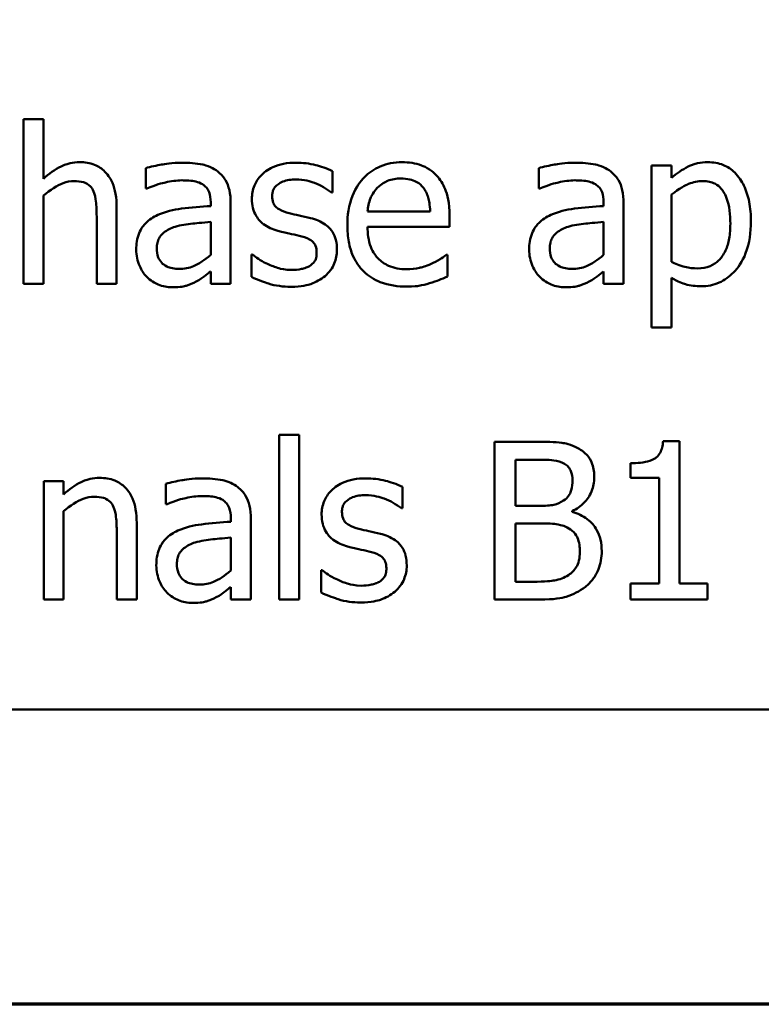
# Model space of a CAD drawing. Units: inches. Extents: x 0.05 to 2.15, y 0.02 to 1.68.
# Drawn here: x 0.89 to 0.94, y 0.05 to 0.11 of the extents above; entities that cross this region are included whole.
import ezdxf

# ---------------------------------------------------------------- set-up
doc = ezdxf.new("R2010")
doc.units = ezdxf.units.IN
doc.header["$LTSCALE"] = 0.1
doc.header["$MEASUREMENT"] = 0
doc.layers.get('0').update_dxf_attribs({"lineweight": 25})
doc.layers.add('Border (ANSI)', color=7, linetype='Continuous', lineweight=70)
doc.layers.add('Visible (ANSI)', color=7, linetype='Continuous', lineweight=50)

# ---------------------------------------------------------------- blocks, each defined once
blk = doc.blocks.new('Borders Default Border')
at = {"layer": 'Border (ANSI)', "flags": 128}
blk.add_lwpolyline([(0.75, 0.5), (0.75, 16.5), (21.25, 16.5), (21.25, 0.5), (0.75, 0.5)], dxfattribs=at)

msp = doc.modelspace()

# ---------------------------------------------------------------- linework, layer by layer
at = {"layer": 'Visible (ANSI)'}
for p, q in [((0.889901, 0.106085), (0.888637, 0.106085)), ((0.888637, 0.106085), (0.888637, 0.09564)), ((0.889901, 0.102309), (0.889901, 0.106085)), ((0.896376, 0.102982), (0.896376, 0.101693)), ((0.921262, 0.102982), (0.921262, 0.101693)), ((0.929674, 0.103144), (0.92841, 0.103144)), ((0.92841, 0.103144), (0.92841, 0.092876)), ((0.929674, 0.102358), (0.929674, 0.103144)), ((0.908207, 0.101426), (0.908207, 0.102779)), ((0.896376, 0.101693), (0.896449, 0.101693)), ((0.921262, 0.101693), (0.921335, 0.101693)), ((0.889901, 0.09564), (0.889901, 0.101247)), ((0.908142, 0.101426), (0.908207, 0.101426)), ((0.929674, 0.097042), (0.929674, 0.101304)), ((0.894528, 0.09564), (0.894528, 0.10051)), ((0.900484, 0.100818), (0.900484, 0.100575)), ((0.901748, 0.09564), (0.901748, 0.100769)), ((0.925371, 0.100818), (0.925371, 0.100575)), ((0.926635, 0.09564), (0.926635, 0.100769)), ((0.893264, 0.099918), (0.893264, 0.09564)), ((0.914382, 0.100226), (0.910419, 0.100226)), ((0.915614, 0.099262), (0.915614, 0.099951)), ((0.900484, 0.09957), (0.900484, 0.097487)), ((0.910419, 0.099262), (0.915614, 0.099262)), ((0.925371, 0.09957), (0.925371, 0.097487)), ((0.903126, 0.097512), (0.903061, 0.097512)), ((0.903061, 0.097512), (0.903061, 0.096093)), ((0.915476, 0.097479), (0.915403, 0.097479)), ((0.915476, 0.096102), (0.915476, 0.097479)), ((0.900484, 0.096434), (0.900484, 0.09564)), ((0.925371, 0.096434), (0.925371, 0.09564)), ((0.888637, 0.09564), (0.889901, 0.09564)), ((0.893264, 0.09564), (0.894528, 0.09564)), ((0.900484, 0.09564), (0.901748, 0.09564)), ((0.925371, 0.09564), (0.926635, 0.09564)), ((0.929674, 0.092876), (0.929674, 0.09602)), ((0.92841, 0.092876), (0.929674, 0.092876)), ((0.90482, 0.086085), (0.90482, 0.07564)), ((0.906084, 0.086085), (0.90482, 0.086085)), ((0.906084, 0.07564), (0.906084, 0.086085)), ((0.918466, 0.08564), (0.918466, 0.07564)), ((0.921116, 0.08564), (0.918466, 0.08564)), ((0.930176, 0.085672), (0.929139, 0.085672)), ((0.930176, 0.076661), (0.930176, 0.085672)), ((0.919795, 0.08158), (0.919795, 0.084505)), ((0.919795, 0.084505), (0.921068, 0.084505)), ((0.927073, 0.084278), (0.927073, 0.083362)), ((0.891173, 0.083144), (0.889909, 0.083144)), ((0.889909, 0.083144), (0.889909, 0.07564)), ((0.891173, 0.082309), (0.891173, 0.083144)), ((0.897648, 0.082982), (0.897648, 0.081693)), ((0.927073, 0.083362), (0.928888, 0.083362)), ((0.928888, 0.083362), (0.928888, 0.076661)), ((0.912624, 0.081426), (0.912624, 0.082779)), ((0.891173, 0.07564), (0.891173, 0.081247)), ((0.897648, 0.081693), (0.897721, 0.081693)), ((0.912559, 0.081426), (0.912624, 0.081426)), ((0.921303, 0.08158), (0.919795, 0.08158)), ((0.923377, 0.081199), (0.923377, 0.081247)), ((0.8958, 0.07564), (0.8958, 0.08051)), ((0.901757, 0.080818), (0.901757, 0.080575)), ((0.903021, 0.07564), (0.903021, 0.080769)), ((0.894536, 0.079918), (0.894536, 0.07564)), ((0.919795, 0.076774), (0.919795, 0.080469)), ((0.919795, 0.080469), (0.921303, 0.080469)), ((0.901757, 0.07957), (0.901757, 0.077487)), ((0.907543, 0.077512), (0.907478, 0.077512)), ((0.907478, 0.077512), (0.907478, 0.076093)), ((0.920873, 0.076774), (0.919795, 0.076774)), ((0.901757, 0.076434), (0.901757, 0.07564)), ((0.928888, 0.076661), (0.927073, 0.076661)), ((0.927073, 0.076661), (0.927073, 0.07564)), ((0.931951, 0.076661), (0.930176, 0.076661)), ((0.931951, 0.07564), (0.931951, 0.076661)), ((0.889909, 0.07564), (0.891173, 0.07564)), ((0.894536, 0.07564), (0.8958, 0.07564)), ((0.901757, 0.07564), (0.903021, 0.07564)), ((0.90482, 0.07564), (0.906084, 0.07564)), ((0.918466, 0.07564), (0.921335, 0.07564)), ((0.927073, 0.07564), (0.931951, 0.07564)), ((0.790178, 0.068682), (1.135178, 0.068682))]:
    msp.add_line(p, q, dxfattribs=at)
for points, knots in [([(0.892178, 0.103354), (0.891976, 0.103354), (0.891776, 0.103333), (0.891305, 0.103224), (0.891107, 0.103132), (0.890611, 0.102889), (0.890235, 0.10261), (0.889901, 0.102309)], [-0.004761442, -0.004761442, -0.004761442, -0.004761442, -0.004203776, -0.004203776, -0.003427414, -0.003427414, 0, 0, 0, 0]), ([(0.894528, 0.10051), (0.894528, 0.100791), (0.894509, 0.101076), (0.894418, 0.101592), (0.894353, 0.101829), (0.894172, 0.102248), (0.894032, 0.102507), (0.8936, 0.102938), (0.893381, 0.103083), (0.89283, 0.103306), (0.892504, 0.103354), (0.892178, 0.103354)], [-0.01355944, -0.01355944, -0.01355944, -0.01355944, -0.01011823, -0.01011823, -0.00713754, -0.00713754, -0.00453018, -0.00453018, -0.0024877, -0.0024877, 0, 0, 0, 0]), ([(0.898669, 0.103322), (0.898038, 0.103322), (0.897554, 0.103233), (0.897082, 0.103146), (0.896671, 0.103064), (0.896376, 0.102982)], [-0.00374189, -0.00374189, -0.00374189, -0.00374189, -0.002335583, -0.002335583, 0, 0, 0, 0]), ([(0.90093, 0.102763), (0.90079, 0.102868), (0.90064, 0.102957), (0.900262, 0.103131), (0.900074, 0.103178), (0.899564, 0.103295), (0.899091, 0.103322), (0.898669, 0.103322)], [-0.004506293, -0.004506293, -0.004506293, -0.004506293, -0.003965455, -0.003965455, -0.003218699, -0.003218699, 0, 0, 0, 0]), ([(0.905889, 0.103322), (0.905624, 0.103322), (0.905358, 0.103301), (0.904863, 0.103205), (0.904634, 0.103135), (0.904072, 0.102877), (0.903834, 0.102679), (0.903496, 0.102332), (0.903352, 0.10212), (0.903141, 0.101609), (0.903094, 0.101322), (0.903094, 0.101029)], [-0.00820501, -0.00820501, -0.00820501, -0.00820501, -0.007008026, -0.007008026, -0.005929829, -0.005929829, -0.00421372, -0.00421372, -0.002233506, -0.002233506, 0, 0, 0, 0]), ([(0.908207, 0.102779), (0.907838, 0.102981), (0.907426, 0.1031), (0.906733, 0.103268), (0.906314, 0.103322), (0.905889, 0.103322)], [-0.005435441, -0.005435441, -0.005435441, -0.005435441, -0.00323563, -0.00323563, 0, 0, 0, 0]), ([(0.912607, 0.103354), (0.912363, 0.103354), (0.91212, 0.103334), (0.911655, 0.103245), (0.911436, 0.10318), (0.910842, 0.102928), (0.910507, 0.102693), (0.909979, 0.102152), (0.909683, 0.101782), (0.909226, 0.100628), (0.909139, 0.099986), (0.909139, 0.099351)], [-0.02152837, -0.02152837, -0.02152837, -0.02152837, -0.01821592, -0.01821592, -0.01509997, -0.01509997, -0.00945103, -0.00945103, -0.00483786, -0.00483786, 0, 0, 0, 0]), ([(0.914779, 0.10252), (0.914649, 0.10266), (0.914505, 0.102785), (0.914144, 0.103029), (0.913961, 0.103107), (0.913451, 0.103299), (0.913027, 0.103354), (0.912607, 0.103354)], [-0.004908988, -0.004908988, -0.004908988, -0.004908988, -0.004155565, -0.004155565, -0.003194471, -0.003194471, 0, 0, 0, 0]), ([(0.923556, 0.103322), (0.922925, 0.103322), (0.92244, 0.103233), (0.921969, 0.103146), (0.921557, 0.103064), (0.921262, 0.102982)], [-0.00374189, -0.00374189, -0.00374189, -0.00374189, -0.002335583, -0.002335583, 0, 0, 0, 0]), ([(0.925817, 0.102763), (0.925676, 0.102868), (0.925527, 0.102957), (0.925148, 0.103131), (0.92496, 0.103178), (0.924451, 0.103295), (0.923978, 0.103322), (0.923556, 0.103322)], [-0.004506293, -0.004506293, -0.004506293, -0.004506293, -0.003965455, -0.003965455, -0.003218699, -0.003218699, 0, 0, 0, 0]), ([(0.931967, 0.103354), (0.931749, 0.103354), (0.931532, 0.103332), (0.931021, 0.103216), (0.93081, 0.103115), (0.930337, 0.102882), (0.929988, 0.102645), (0.929674, 0.102358)], [-0.004567362, -0.004567362, -0.004567362, -0.004567362, -0.004016723, -0.004016723, -0.003246502, -0.003246502, 0, 0, 0, 0]), ([(0.934698, 0.099594), (0.934698, 0.100012), (0.934666, 0.100437), (0.934514, 0.101204), (0.934405, 0.101554), (0.934123, 0.102129), (0.933939, 0.102432), (0.933462, 0.102901), (0.933224, 0.103062), (0.93264, 0.103301), (0.932306, 0.103354), (0.931967, 0.103354)], [-0.01580726, -0.01580726, -0.01580726, -0.01580726, -0.01146325, -0.01146325, -0.0076817, -0.0076817, -0.004809, -0.004809, -0.00258299, -0.00258299, 0, 0, 0, 0]), ([(0.901748, 0.100769), (0.901748, 0.10104), (0.901726, 0.101317), (0.901615, 0.101806), (0.901536, 0.102021), (0.901292, 0.102434), (0.901129, 0.102614), (0.90093, 0.102763)], [-0.005710979, -0.005710979, -0.005710979, -0.005710979, -0.003652128, -0.003652128, -0.001891771, -0.001891771, 0, 0, 0, 0]), ([(0.911035, 0.101726), (0.911304, 0.101994), (0.91155, 0.102113), (0.911953, 0.102281), (0.91225, 0.102317), (0.912535, 0.102317)], [-0.003323466, -0.003323466, -0.003323466, -0.003323466, -0.002166138, -0.002166138, 0, 0, 0, 0]), ([(0.912535, 0.102317), (0.912723, 0.102317), (0.912916, 0.102302), (0.913211, 0.102235), (0.913371, 0.102189), (0.913702, 0.101999), (0.91384, 0.10188), (0.913953, 0.101734)], [-0.00537093, -0.00537093, -0.00537093, -0.00537093, -0.002907638, -0.002907638, -0.001411923, -0.001411923, 0, 0, 0, 0]), ([(0.915614, 0.099951), (0.915614, 0.100804), (0.915469, 0.101314), (0.9152, 0.101971), (0.915019, 0.102265), (0.914779, 0.10252)], [-0.005407838, -0.005407838, -0.005407838, -0.005407838, -0.002663903, -0.002663903, 0, 0, 0, 0]), ([(0.926635, 0.100769), (0.926635, 0.10104), (0.926613, 0.101317), (0.926501, 0.101806), (0.926423, 0.102021), (0.926179, 0.102434), (0.926016, 0.102614), (0.925817, 0.102763)], [-0.005710979, -0.005710979, -0.005710979, -0.005710979, -0.003652128, -0.003652128, -0.001891771, -0.001891771, 0, 0, 0, 0]), ([(0.889901, 0.101247), (0.890314, 0.101598), (0.890756, 0.101876), (0.891371, 0.102106), (0.891605, 0.102155), (0.891846, 0.102155)], [-0.004999975, -0.004999975, -0.004999975, -0.004999975, -0.001832354, -0.001832354, 0, 0, 0, 0]), ([(0.891846, 0.102155), (0.892038, 0.102155), (0.892246, 0.102138), (0.892512, 0.102056), (0.89264, 0.102007), (0.892873, 0.101819), (0.892956, 0.101715), (0.893021, 0.101596)], [-0.005052274, -0.005052274, -0.005052274, -0.005052274, -0.002280219, -0.002280219, -0.001031359, -0.001031359, 0, 0, 0, 0]), ([(0.896449, 0.101693), (0.896994, 0.101925), (0.897418, 0.102027), (0.89796, 0.102146), (0.898324, 0.102204), (0.898661, 0.102204)], [-0.004240912, -0.004240912, -0.004240912, -0.004240912, -0.002566017, -0.002566017, 0, 0, 0, 0]), ([(0.898661, 0.102204), (0.89894, 0.102204), (0.899286, 0.102183), (0.899691, 0.102093), (0.89984, 0.102037), (0.899974, 0.101952)], [-0.003159204, -0.003159204, -0.003159204, -0.003159204, -0.001206536, -0.001206536, 0, 0, 0, 0]), ([(0.899974, 0.101952), (0.900065, 0.101894), (0.900146, 0.101824), (0.900267, 0.101675), (0.900334, 0.101579), (0.900458, 0.101263), (0.900484, 0.101042), (0.900484, 0.100818)], [-0.004391149, -0.004391149, -0.004391149, -0.004391149, -0.002876908, -0.002876908, -0.00170823, -0.00170823, 0, 0, 0, 0]), ([(0.904382, 0.101207), (0.904382, 0.101281), (0.904389, 0.101356), (0.904417, 0.101497), (0.904438, 0.101562), (0.904515, 0.101725), (0.90458, 0.101811), (0.904802, 0.102012), (0.90497, 0.102085), (0.905313, 0.102222), (0.90559, 0.10226), (0.905865, 0.10226)], [-0.003778487, -0.003778487, -0.003778487, -0.003778487, -0.003495811, -0.003495811, -0.003233688, -0.003233688, -0.002814831, -0.002814831, -0.002097019, -0.002097019, 0, 0, 0, 0]), ([(0.905865, 0.10226), (0.906405, 0.10226), (0.906822, 0.102129), (0.907456, 0.10189), (0.907816, 0.101687), (0.908142, 0.101426)], [-0.00516103, -0.00516103, -0.00516103, -0.00516103, -0.00318703, -0.00318703, 0, 0, 0, 0]), ([(0.910419, 0.100226), (0.910444, 0.100511), (0.910499, 0.1008), (0.910671, 0.101225), (0.910791, 0.101467), (0.911035, 0.101726)], [-0.00717496, -0.00717496, -0.00717496, -0.00717496, -0.002706401, -0.002706401, 0, 0, 0, 0]), ([(0.913953, 0.101734), (0.914023, 0.101647), (0.914082, 0.101552), (0.914185, 0.101343), (0.914227, 0.101227), (0.914311, 0.100931), (0.914369, 0.100655), (0.914382, 0.100226)], [-0.007372024, -0.007372024, -0.007372024, -0.007372024, -0.005411863, -0.005411863, -0.003266583, -0.003266583, 0, 0, 0, 0]), ([(0.921335, 0.101693), (0.921881, 0.101925), (0.922304, 0.102027), (0.922846, 0.102146), (0.923211, 0.102204), (0.923548, 0.102204)], [-0.004240912, -0.004240912, -0.004240912, -0.004240912, -0.002566017, -0.002566017, 0, 0, 0, 0]), ([(0.923548, 0.102204), (0.923826, 0.102204), (0.924173, 0.102183), (0.924577, 0.102093), (0.924727, 0.102037), (0.92486, 0.101952)], [-0.003159204, -0.003159204, -0.003159204, -0.003159204, -0.001206536, -0.001206536, 0, 0, 0, 0]), ([(0.92486, 0.101952), (0.924952, 0.101894), (0.925032, 0.101824), (0.925154, 0.101675), (0.92522, 0.101579), (0.925345, 0.101263), (0.925371, 0.101042), (0.925371, 0.100818)], [-0.004391149, -0.004391149, -0.004391149, -0.004391149, -0.002876908, -0.002876908, -0.00170823, -0.00170823, 0, 0, 0, 0]), ([(0.929674, 0.101304), (0.930145, 0.101698), (0.930562, 0.101895), (0.931043, 0.102093), (0.931345, 0.102155), (0.931659, 0.102155)], [-0.003964062, -0.003964062, -0.003964062, -0.003964062, -0.002395306, -0.002395306, 0, 0, 0, 0]), ([(0.931659, 0.102155), (0.931796, 0.102155), (0.931934, 0.102143), (0.93219, 0.102088), (0.932308, 0.102049), (0.932575, 0.101914), (0.932709, 0.101808), (0.932885, 0.101603), (0.933032, 0.101417), (0.933334, 0.100588), (0.933394, 0.100019), (0.933394, 0.099448)], [-0.02209788, -0.02209788, -0.02209788, -0.02209788, -0.01751829, -0.01751829, -0.01335611, -0.01335611, -0.00753335, -0.00753335, -0.00434994, -0.00434994, 0, 0, 0, 0]), ([(0.893021, 0.101596), (0.893162, 0.101337), (0.893201, 0.101014), (0.89325, 0.100564), (0.893264, 0.100239), (0.893264, 0.099918)], [-0.00344813, -0.00344813, -0.00344813, -0.00344813, -0.002439459, -0.002439459, 0, 0, 0, 0]), ([(0.90546, 0.100121), (0.905228, 0.100181), (0.905, 0.10026), (0.904756, 0.100404), (0.90467, 0.10046), (0.904533, 0.100606), (0.904484, 0.100688), (0.9044, 0.100914), (0.904382, 0.101063), (0.904382, 0.101207)], [-0.004989086, -0.004989086, -0.004989086, -0.004989086, -0.00262464, -0.00262464, -0.00183205, -0.00183205, -0.001097712, -0.001097712, 0, 0, 0, 0]), ([(0.900484, 0.100575), (0.899864, 0.100539), (0.899245, 0.100487), (0.89812, 0.100344), (0.897603, 0.100223), (0.897137, 0.100008)], [-0.008646995, -0.008646995, -0.008646995, -0.008646995, -0.003910189, -0.003910189, 0, 0, 0, 0]), ([(0.903094, 0.101029), (0.903094, 0.100834), (0.903114, 0.10064), (0.903206, 0.100275), (0.903272, 0.100108), (0.903513, 0.099697), (0.903688, 0.099536), (0.904094, 0.099231), (0.904412, 0.099096), (0.904731, 0.099003)], [-0.005574829, -0.005574829, -0.005574829, -0.005574829, -0.004690895, -0.004690895, -0.003864241, -0.003864241, -0.002527423, -0.002527423, 0, 0, 0, 0]), ([(0.925371, 0.100575), (0.924751, 0.100539), (0.924131, 0.100487), (0.923007, 0.100344), (0.92249, 0.100223), (0.922024, 0.100008)], [-0.008646995, -0.008646995, -0.008646995, -0.008646995, -0.003910189, -0.003910189, 0, 0, 0, 0]), ([(0.897137, 0.100008), (0.896855, 0.099882), (0.89659, 0.099717), (0.896254, 0.099376), (0.896082, 0.099171), (0.895819, 0.098518), (0.895768, 0.098165), (0.895768, 0.097811)], [-0.01023765, -0.01023765, -0.01023765, -0.01023765, -0.00535892, -0.00535892, -0.0026939, -0.0026939, 0, 0, 0, 0]), ([(0.906813, 0.099813), (0.906571, 0.09987), (0.906328, 0.099924), (0.905878, 0.100018), (0.905663, 0.100067), (0.90546, 0.100121)], [-0.003503239, -0.003503239, -0.003503239, -0.003503239, -0.001603693, -0.001603693, 0, 0, 0, 0]), ([(0.908483, 0.097803), (0.908483, 0.098012), (0.908463, 0.098224), (0.908368, 0.098605), (0.9083, 0.098776), (0.908136, 0.099036), (0.908, 0.099224), (0.907465, 0.099603), (0.90714, 0.09973), (0.906813, 0.099813)], [-0.01275513, -0.01275513, -0.01275513, -0.01275513, -0.00862988, -0.00862988, -0.00499032, -0.00499032, -0.00257152, -0.00257152, 0, 0, 0, 0]), ([(0.922024, 0.100008), (0.921741, 0.099882), (0.921476, 0.099717), (0.92114, 0.099376), (0.920968, 0.099171), (0.920705, 0.098518), (0.920654, 0.098165), (0.920654, 0.097811)], [-0.01023765, -0.01023765, -0.01023765, -0.01023765, -0.00535892, -0.00535892, -0.0026939, -0.0026939, 0, 0, 0, 0]), ([(0.897073, 0.097901), (0.897073, 0.098018), (0.897083, 0.098135), (0.897132, 0.098353), (0.897167, 0.098452), (0.897265, 0.098633), (0.897345, 0.098751), (0.897725, 0.099062), (0.89797, 0.099182), (0.898231, 0.099262)], [-0.007415842, -0.007415842, -0.007415842, -0.007415842, -0.005484571, -0.005484571, -0.003745335, -0.003745335, -0.002082176, -0.002082176, 0, 0, 0, 0]), ([(0.898231, 0.099262), (0.898575, 0.099366), (0.898991, 0.099425), (0.899427, 0.099469), (0.899992, 0.099526), (0.900484, 0.09957)], [-0.02012104, -0.02012104, -0.02012104, -0.02012104, -0.00376934, -0.00376934, 0, 0, 0, 0]), ([(0.909139, 0.099351), (0.909139, 0.099003), (0.909165, 0.098651), (0.909285, 0.098002), (0.909371, 0.097703), (0.909662, 0.097043), (0.909888, 0.09671), (0.910484, 0.096131), (0.910835, 0.095911), (0.911761, 0.095546), (0.912342, 0.095469), (0.912915, 0.095469)], [-0.01571305, -0.01571305, -0.01571305, -0.01571305, -0.01306037, -0.01306037, -0.01069793, -0.01069793, -0.00757701, -0.00757701, -0.00436853, -0.00436853, 0, 0, 0, 0]), ([(0.912899, 0.096572), (0.912694, 0.096572), (0.912488, 0.096588), (0.912102, 0.096661), (0.911924, 0.096713), (0.911496, 0.096902), (0.911271, 0.097059), (0.910947, 0.0974), (0.910763, 0.09763), (0.910472, 0.098395), (0.910419, 0.098835), (0.910419, 0.099262)], [-0.01673314, -0.01673314, -0.01673314, -0.01673314, -0.01352475, -0.01352475, -0.01060725, -0.01060725, -0.00622902, -0.00622902, -0.0032534, -0.0032534, 0, 0, 0, 0]), ([(0.921959, 0.097901), (0.921959, 0.098018), (0.92197, 0.098135), (0.922018, 0.098353), (0.922053, 0.098452), (0.922151, 0.098633), (0.922232, 0.098751), (0.922612, 0.099062), (0.922857, 0.099182), (0.923118, 0.099262)], [-0.007415842, -0.007415842, -0.007415842, -0.007415842, -0.005484571, -0.005484571, -0.003745335, -0.003745335, -0.002082176, -0.002082176, 0, 0, 0, 0]), ([(0.923118, 0.099262), (0.923461, 0.099366), (0.923878, 0.099425), (0.924314, 0.099469), (0.924878, 0.099526), (0.925371, 0.09957)], [-0.02012104, -0.02012104, -0.02012104, -0.02012104, -0.00376934, -0.00376934, 0, 0, 0, 0]), ([(0.933394, 0.099448), (0.933394, 0.099136), (0.933373, 0.098816), (0.933271, 0.098249), (0.933198, 0.097991), (0.932963, 0.097478), (0.932812, 0.097282), (0.932507, 0.09698), (0.932322, 0.096856), (0.931863, 0.096669), (0.931596, 0.096628), (0.931327, 0.096628)], [-0.008289724, -0.008289724, -0.008289724, -0.008289724, -0.006682663, -0.006682663, -0.005330091, -0.005330091, -0.003776178, -0.003776178, -0.002052317, -0.002052317, 0, 0, 0, 0]), ([(0.931538, 0.095494), (0.931738, 0.095494), (0.931936, 0.095511), (0.93232, 0.095588), (0.932503, 0.095644), (0.933029, 0.095872), (0.933333, 0.096095), (0.933865, 0.096649), (0.93415, 0.097034), (0.93461, 0.098218), (0.934698, 0.098914), (0.934698, 0.099594)], [-0.01865525, -0.01865525, -0.01865525, -0.01865525, -0.01633536, -0.01633536, -0.0141092, -0.0141092, -0.00967515, -0.00967515, -0.0051862, -0.0051862, 0, 0, 0, 0]), ([(0.904731, 0.099003), (0.905061, 0.098914), (0.905358, 0.098852), (0.905648, 0.098792), (0.905887, 0.098741), (0.906084, 0.098695)], [-0.002275774, -0.002275774, -0.002275774, -0.002275774, -0.001540068, -0.001540068, 0, 0, 0, 0]), ([(0.906084, 0.098695), (0.906316, 0.098638), (0.906548, 0.098563), (0.906861, 0.098394), (0.906932, 0.098331), (0.907042, 0.098216), (0.907091, 0.098134), (0.907176, 0.097914), (0.907194, 0.097772), (0.907194, 0.097633)], [-0.002931032, -0.002931032, -0.002931032, -0.002931032, -0.002262347, -0.002262347, -0.001797752, -0.001797752, -0.001057575, -0.001057575, 0, 0, 0, 0]), ([(0.895768, 0.097811), (0.895768, 0.09763), (0.895786, 0.097451), (0.89586, 0.097097), (0.895916, 0.096929), (0.896098, 0.096517), (0.896243, 0.096288), (0.896432, 0.096093)], [-0.004788651, -0.004788651, -0.004788651, -0.004788651, -0.003427353, -0.003427353, -0.002072627, -0.002072627, 0, 0, 0, 0]), ([(0.898499, 0.096596), (0.898353, 0.096596), (0.898205, 0.096607), (0.897938, 0.096658), (0.897816, 0.096695), (0.897552, 0.096821), (0.897452, 0.096905), (0.897289, 0.097075), (0.897218, 0.097191), (0.897098, 0.097503), (0.897073, 0.097704), (0.897073, 0.097901)], [-0.004494253, -0.004494253, -0.004494253, -0.004494253, -0.003846843, -0.003846843, -0.003286535, -0.003286535, -0.002547992, -0.002547992, -0.001496968, -0.001496968, 0, 0, 0, 0]), ([(0.900484, 0.097487), (0.900113, 0.097152), (0.899715, 0.096899), (0.899113, 0.096649), (0.89881, 0.096596), (0.898499, 0.096596)], [-0.004969907, -0.004969907, -0.004969907, -0.004969907, -0.002374047, -0.002374047, 0, 0, 0, 0]), ([(0.90409, 0.096904), (0.90375, 0.097063), (0.903678, 0.097108), (0.90338, 0.097317), (0.903247, 0.097415), (0.903126, 0.097512)], [-0.002779881, -0.002779881, -0.002779881, -0.002779881, -0.001183196, -0.001183196, 0, 0, 0, 0]), ([(0.907194, 0.097633), (0.907194, 0.097522), (0.907186, 0.097401), (0.907136, 0.097181), (0.9071, 0.097115), (0.906982, 0.096947), (0.906866, 0.096851), (0.906748, 0.096774)], [-0.002037219, -0.002037219, -0.002037219, -0.002037219, -0.001560461, -0.001560461, -0.001073446, -0.001073446, 0, 0, 0, 0]), ([(0.907729, 0.096142), (0.907857, 0.09625), (0.907971, 0.096371), (0.908187, 0.096664), (0.908261, 0.096813), (0.908428, 0.09721), (0.908483, 0.097501), (0.908483, 0.097803)], [-0.004121214, -0.004121214, -0.004121214, -0.004121214, -0.00328399, -0.00328399, -0.002300372, -0.002300372, 0, 0, 0, 0]), ([(0.915403, 0.097479), (0.915258, 0.097357), (0.915093, 0.097255), (0.914834, 0.097099), (0.914629, 0.096994), (0.914439, 0.096904)], [-0.002302858, -0.002302858, -0.002302858, -0.002302858, -0.001600197, -0.001600197, 0, 0, 0, 0]), ([(0.920654, 0.097811), (0.920654, 0.09763), (0.920672, 0.097451), (0.920747, 0.097097), (0.920803, 0.096929), (0.920984, 0.096517), (0.921129, 0.096288), (0.921319, 0.096093)], [-0.004788651, -0.004788651, -0.004788651, -0.004788651, -0.003427353, -0.003427353, -0.002072627, -0.002072627, 0, 0, 0, 0]), ([(0.923385, 0.096596), (0.92324, 0.096596), (0.923091, 0.096607), (0.922824, 0.096658), (0.922702, 0.096695), (0.922438, 0.096821), (0.922338, 0.096905), (0.922176, 0.097075), (0.922105, 0.097191), (0.921984, 0.097503), (0.921959, 0.097704), (0.921959, 0.097901)], [-0.004494253, -0.004494253, -0.004494253, -0.004494253, -0.003846843, -0.003846843, -0.003286535, -0.003286535, -0.002547992, -0.002547992, -0.001496968, -0.001496968, 0, 0, 0, 0]), ([(0.925371, 0.097487), (0.925, 0.097152), (0.924602, 0.096899), (0.924, 0.096649), (0.923697, 0.096596), (0.923385, 0.096596)], [-0.004969907, -0.004969907, -0.004969907, -0.004969907, -0.002374047, -0.002374047, 0, 0, 0, 0]), ([(0.905598, 0.096523), (0.905195, 0.096523), (0.904908, 0.096603), (0.904555, 0.096707), (0.904316, 0.096794), (0.90409, 0.096904)], [-0.002805632, -0.002805632, -0.002805632, -0.002805632, -0.001910205, -0.001910205, 0, 0, 0, 0]), ([(0.906748, 0.096774), (0.906687, 0.096731), (0.906612, 0.096697), (0.906423, 0.096629), (0.906302, 0.096604), (0.906031, 0.09655), (0.905813, 0.096523), (0.905598, 0.096523)], [-0.002383696, -0.002383696, -0.002383696, -0.002383696, -0.002105056, -0.002105056, -0.001641003, -0.001641003, 0, 0, 0, 0]), ([(0.914439, 0.096904), (0.914118, 0.096759), (0.913815, 0.096688), (0.913446, 0.096602), (0.913174, 0.096572), (0.912899, 0.096572)], [-0.002887455, -0.002887455, -0.002887455, -0.002887455, -0.002095765, -0.002095765, 0, 0, 0, 0]), ([(0.931327, 0.096628), (0.931059, 0.096628), (0.930781, 0.096652), (0.930204, 0.096797), (0.929857, 0.096955), (0.929674, 0.097042)], [-0.002813465, -0.002813465, -0.002813465, -0.002813465, -0.001543612, -0.001543612, 0, 0, 0, 0]), ([(0.896432, 0.096093), (0.89668, 0.095846), (0.89694, 0.095698), (0.897447, 0.095486), (0.89774, 0.095429), (0.898045, 0.095429)], [-0.004188628, -0.004188628, -0.004188628, -0.004188628, -0.002321648, -0.002321648, 0, 0, 0, 0]), ([(0.899569, 0.095794), (0.899813, 0.095916), (0.900008, 0.096068), (0.900194, 0.096214), (0.900356, 0.09634), (0.900484, 0.096434)], [-0.001831539, -0.001831539, -0.001831539, -0.001831539, -0.001210564, -0.001210564, 0, 0, 0, 0]), ([(0.903061, 0.096093), (0.903481, 0.095872), (0.903979, 0.095715), (0.904599, 0.095522), (0.905072, 0.095461), (0.905549, 0.095461)], [-0.004950413, -0.004950413, -0.004950413, -0.004950413, -0.00363808, -0.00363808, 0, 0, 0, 0]), ([(0.905549, 0.095461), (0.906268, 0.095461), (0.90665, 0.095575), (0.907157, 0.09575), (0.90746, 0.095917), (0.907729, 0.096142)], [-0.004088433, -0.004088433, -0.004088433, -0.004088433, -0.002674587, -0.002674587, 0, 0, 0, 0]), ([(0.914334, 0.09568), (0.914591, 0.095753), (0.914824, 0.095843), (0.915099, 0.095951), (0.915302, 0.096031), (0.915476, 0.096102)], [-0.002261744, -0.002261744, -0.002261744, -0.002261744, -0.001430838, -0.001430838, 0, 0, 0, 0]), ([(0.921319, 0.096093), (0.921567, 0.095846), (0.921826, 0.095698), (0.922334, 0.095486), (0.922627, 0.095429), (0.922932, 0.095429)], [-0.004188628, -0.004188628, -0.004188628, -0.004188628, -0.002321648, -0.002321648, 0, 0, 0, 0]), ([(0.924455, 0.095794), (0.924699, 0.095916), (0.924894, 0.096068), (0.925081, 0.096214), (0.925243, 0.09634), (0.925371, 0.096434)], [-0.001831539, -0.001831539, -0.001831539, -0.001831539, -0.001210564, -0.001210564, 0, 0, 0, 0]), ([(0.898045, 0.095429), (0.898597, 0.095429), (0.898833, 0.095495), (0.899147, 0.095589), (0.899364, 0.095684), (0.899569, 0.095794)], [-0.002496853, -0.002496853, -0.002496853, -0.002496853, -0.001772493, -0.001772493, 0, 0, 0, 0]), ([(0.912915, 0.095469), (0.913357, 0.095469), (0.91358, 0.095507), (0.91389, 0.095561), (0.914118, 0.095618), (0.914334, 0.09568)], [-0.002395098, -0.002395098, -0.002395098, -0.002395098, -0.001710015, -0.001710015, 0, 0, 0, 0]), ([(0.922932, 0.095429), (0.923483, 0.095429), (0.92372, 0.095495), (0.924034, 0.095589), (0.92425, 0.095684), (0.924455, 0.095794)], [-0.002496853, -0.002496853, -0.002496853, -0.002496853, -0.001772493, -0.001772493, 0, 0, 0, 0]), ([(0.929674, 0.09602), (0.930083, 0.095775), (0.930385, 0.095673), (0.930866, 0.095528), (0.931207, 0.095494), (0.931538, 0.095494)], [-0.003821521, -0.003821521, -0.003821521, -0.003821521, -0.002519642, -0.002519642, 0, 0, 0, 0]), ([(0.923742, 0.085234), (0.923282, 0.085487), (0.922898, 0.085548), (0.922286, 0.085627), (0.921658, 0.08564), (0.921116, 0.08564)], [-0.005800941, -0.005800941, -0.005800941, -0.005800941, -0.004125841, -0.004125841, 0, 0, 0, 0]), ([(0.929139, 0.085672), (0.929128, 0.085537), (0.929108, 0.0854), (0.929042, 0.085156), (0.929, 0.085045), (0.928882, 0.084832), (0.928803, 0.084734), (0.928649, 0.084607), (0.928525, 0.084515), (0.927937, 0.084316), (0.9275, 0.084278), (0.927073, 0.084278)], [-0.0167573, -0.0167573, -0.0167573, -0.0167573, -0.01271206, -0.01271206, -0.00922049, -0.00922049, -0.00543633, -0.00543633, -0.00325562, -0.00325562, 0, 0, 0, 0]), ([(0.924779, 0.083387), (0.924779, 0.083667), (0.924743, 0.083948), (0.92455, 0.084499), (0.924417, 0.084678), (0.924175, 0.084964), (0.923969, 0.085116), (0.923742, 0.085234)], [-0.003705201, -0.003705201, -0.003705201, -0.003705201, -0.00286028, -0.00286028, -0.001948487, -0.001948487, 0, 0, 0, 0]), ([(0.921068, 0.084505), (0.921451, 0.084505), (0.921836, 0.084507), (0.922451, 0.084429), (0.922675, 0.08436), (0.922883, 0.084246)], [-0.004727558, -0.004727558, -0.004727558, -0.004727558, -0.001809097, -0.001809097, 0, 0, 0, 0]), ([(0.922883, 0.084246), (0.922975, 0.084193), (0.923058, 0.084128), (0.92321, 0.083955), (0.923257, 0.083862), (0.923365, 0.083601), (0.923394, 0.0834), (0.923394, 0.0832)], [-0.002685402, -0.002685402, -0.002685402, -0.002685402, -0.00214915, -0.00214915, -0.001521808, -0.001521808, 0, 0, 0, 0]), ([(0.89345, 0.083354), (0.893248, 0.083354), (0.893048, 0.083333), (0.892578, 0.083224), (0.892379, 0.083132), (0.891883, 0.082889), (0.891507, 0.08261), (0.891173, 0.082309)], [-0.004761442, -0.004761442, -0.004761442, -0.004761442, -0.004203776, -0.004203776, -0.003427414, -0.003427414, 0, 0, 0, 0]), ([(0.8958, 0.08051), (0.8958, 0.080791), (0.895781, 0.081076), (0.89569, 0.081592), (0.895625, 0.081829), (0.895445, 0.082248), (0.895304, 0.082507), (0.894872, 0.082938), (0.894653, 0.083083), (0.894102, 0.083306), (0.893777, 0.083354), (0.89345, 0.083354)], [-0.01355944, -0.01355944, -0.01355944, -0.01355944, -0.01011823, -0.01011823, -0.00713754, -0.00713754, -0.00453018, -0.00453018, -0.0024877, -0.0024877, 0, 0, 0, 0]), ([(0.899941, 0.083322), (0.89931, 0.083322), (0.898826, 0.083233), (0.898354, 0.083146), (0.897943, 0.083064), (0.897648, 0.082982)], [-0.00374189, -0.00374189, -0.00374189, -0.00374189, -0.002335583, -0.002335583, 0, 0, 0, 0]), ([(0.902202, 0.082763), (0.902062, 0.082868), (0.901913, 0.082957), (0.901534, 0.083131), (0.901346, 0.083178), (0.900837, 0.083295), (0.900364, 0.083322), (0.899941, 0.083322)], [-0.004506293, -0.004506293, -0.004506293, -0.004506293, -0.003965455, -0.003965455, -0.003218699, -0.003218699, 0, 0, 0, 0]), ([(0.910306, 0.083322), (0.910041, 0.083322), (0.909774, 0.083301), (0.909279, 0.083205), (0.909051, 0.083135), (0.908488, 0.082877), (0.908251, 0.082679), (0.907912, 0.082332), (0.907769, 0.08212), (0.907558, 0.081609), (0.90751, 0.081322), (0.90751, 0.081029)], [-0.00820501, -0.00820501, -0.00820501, -0.00820501, -0.007008026, -0.007008026, -0.005929829, -0.005929829, -0.00421372, -0.00421372, -0.002233506, -0.002233506, 0, 0, 0, 0]), ([(0.912624, 0.082779), (0.912255, 0.082981), (0.911843, 0.0831), (0.91115, 0.083268), (0.910731, 0.083322), (0.910306, 0.083322)], [-0.005435441, -0.005435441, -0.005435441, -0.005435441, -0.00323563, -0.00323563, 0, 0, 0, 0]), ([(0.923394, 0.0832), (0.923394, 0.082993), (0.923375, 0.082775), (0.923272, 0.0824), (0.92321, 0.082289), (0.923069, 0.082089), (0.92296, 0.081991), (0.922834, 0.081912)], [-0.002690452, -0.002690452, -0.002690452, -0.002690452, -0.001859618, -0.001859618, -0.001131947, -0.001131947, 0, 0, 0, 0]), ([(0.923377, 0.081247), (0.923663, 0.081385), (0.923923, 0.081564), (0.924296, 0.081954), (0.924479, 0.082187), (0.924726, 0.082782), (0.924779, 0.08308), (0.924779, 0.083387)], [-0.008586161, -0.008586161, -0.008586161, -0.008586161, -0.004909252, -0.004909252, -0.002338638, -0.002338638, 0, 0, 0, 0]), ([(0.903021, 0.080769), (0.903021, 0.08104), (0.902998, 0.081317), (0.902887, 0.081806), (0.902809, 0.082021), (0.902565, 0.082434), (0.902401, 0.082614), (0.902202, 0.082763)], [-0.005710979, -0.005710979, -0.005710979, -0.005710979, -0.003652128, -0.003652128, -0.001891771, -0.001891771, 0, 0, 0, 0]), ([(0.891173, 0.081247), (0.891587, 0.081598), (0.892029, 0.081876), (0.892643, 0.082106), (0.892878, 0.082155), (0.893118, 0.082155)], [-0.004999975, -0.004999975, -0.004999975, -0.004999975, -0.001832354, -0.001832354, 0, 0, 0, 0]), ([(0.893118, 0.082155), (0.89331, 0.082155), (0.893518, 0.082138), (0.893784, 0.082056), (0.893912, 0.082007), (0.894145, 0.081819), (0.894228, 0.081715), (0.894293, 0.081596)], [-0.005052274, -0.005052274, -0.005052274, -0.005052274, -0.002280219, -0.002280219, -0.001031359, -0.001031359, 0, 0, 0, 0]), ([(0.897721, 0.081693), (0.898267, 0.081925), (0.89869, 0.082027), (0.899232, 0.082146), (0.899596, 0.082204), (0.899933, 0.082204)], [-0.004240912, -0.004240912, -0.004240912, -0.004240912, -0.002566017, -0.002566017, 0, 0, 0, 0]), ([(0.899933, 0.082204), (0.900212, 0.082204), (0.900559, 0.082183), (0.900963, 0.082093), (0.901112, 0.082037), (0.901246, 0.081952)], [-0.003159204, -0.003159204, -0.003159204, -0.003159204, -0.001206536, -0.001206536, 0, 0, 0, 0]), ([(0.901246, 0.081952), (0.901338, 0.081894), (0.901418, 0.081824), (0.90154, 0.081675), (0.901606, 0.081579), (0.90173, 0.081263), (0.901757, 0.081042), (0.901757, 0.080818)], [-0.004391149, -0.004391149, -0.004391149, -0.004391149, -0.002876908, -0.002876908, -0.00170823, -0.00170823, 0, 0, 0, 0]), ([(0.908799, 0.081207), (0.908799, 0.081281), (0.908805, 0.081356), (0.908834, 0.081497), (0.908855, 0.081562), (0.908931, 0.081725), (0.908996, 0.081811), (0.909218, 0.082012), (0.909386, 0.082085), (0.90973, 0.082222), (0.910006, 0.08226), (0.910282, 0.08226)], [-0.003778487, -0.003778487, -0.003778487, -0.003778487, -0.003495811, -0.003495811, -0.003233688, -0.003233688, -0.002814831, -0.002814831, -0.002097019, -0.002097019, 0, 0, 0, 0]), ([(0.910282, 0.08226), (0.910821, 0.08226), (0.911239, 0.082129), (0.911872, 0.08189), (0.912232, 0.081687), (0.912559, 0.081426)], [-0.00516103, -0.00516103, -0.00516103, -0.00516103, -0.00318703, -0.00318703, 0, 0, 0, 0]), ([(0.922834, 0.081912), (0.922647, 0.081792), (0.92244, 0.081692), (0.921999, 0.081595), (0.921665, 0.08158), (0.921303, 0.08158)], [-0.005440624, -0.005440624, -0.005440624, -0.005440624, -0.002758336, -0.002758336, 0, 0, 0, 0]), ([(0.894293, 0.081596), (0.894434, 0.081337), (0.894473, 0.081014), (0.894522, 0.080564), (0.894536, 0.080239), (0.894536, 0.079918)], [-0.00344813, -0.00344813, -0.00344813, -0.00344813, -0.002439459, -0.002439459, 0, 0, 0, 0]), ([(0.909877, 0.080121), (0.909645, 0.080181), (0.909416, 0.08026), (0.909172, 0.080404), (0.909087, 0.08046), (0.908949, 0.080606), (0.908901, 0.080688), (0.908816, 0.080914), (0.908799, 0.081063), (0.908799, 0.081207)], [-0.004989086, -0.004989086, -0.004989086, -0.004989086, -0.00262464, -0.00262464, -0.00183205, -0.00183205, -0.001097712, -0.001097712, 0, 0, 0, 0]), ([(0.925249, 0.078711), (0.925249, 0.078956), (0.925225, 0.079202), (0.925114, 0.07966), (0.925034, 0.079869), (0.924788, 0.0803), (0.924597, 0.080537), (0.924049, 0.080958), (0.923723, 0.081105), (0.923377, 0.081199)], [-0.009683364, -0.009683364, -0.009683364, -0.009683364, -0.007383202, -0.007383202, -0.005265325, -0.005265325, -0.002726868, -0.002726868, 0, 0, 0, 0]), ([(0.901757, 0.080575), (0.901137, 0.080539), (0.900517, 0.080487), (0.899392, 0.080344), (0.898876, 0.080223), (0.89841, 0.080008)], [-0.008646995, -0.008646995, -0.008646995, -0.008646995, -0.003910189, -0.003910189, 0, 0, 0, 0]), ([(0.90751, 0.081029), (0.90751, 0.080834), (0.907531, 0.08064), (0.907622, 0.080275), (0.907689, 0.080108), (0.907929, 0.079697), (0.908104, 0.079536), (0.90851, 0.079231), (0.908829, 0.079096), (0.909147, 0.079003)], [-0.005574829, -0.005574829, -0.005574829, -0.005574829, -0.004690895, -0.004690895, -0.003864241, -0.003864241, -0.002527423, -0.002527423, 0, 0, 0, 0]), ([(0.89841, 0.080008), (0.898127, 0.079882), (0.897862, 0.079717), (0.897526, 0.079376), (0.897354, 0.079171), (0.897091, 0.078518), (0.89704, 0.078165), (0.89704, 0.077811)], [-0.01023765, -0.01023765, -0.01023765, -0.01023765, -0.00535892, -0.00535892, -0.0026939, -0.0026939, 0, 0, 0, 0]), ([(0.91123, 0.079813), (0.910987, 0.07987), (0.910744, 0.079924), (0.910295, 0.080018), (0.91008, 0.080067), (0.909877, 0.080121)], [-0.003503239, -0.003503239, -0.003503239, -0.003503239, -0.001603693, -0.001603693, 0, 0, 0, 0]), ([(0.921303, 0.080469), (0.921665, 0.080469), (0.922067, 0.08046), (0.922494, 0.080404), (0.922758, 0.080361), (0.923053, 0.08021)], [-0.00831006, -0.00831006, -0.00831006, -0.00831006, -0.002524316, -0.002524316, 0, 0, 0, 0]), ([(0.923053, 0.08021), (0.923205, 0.080129), (0.923353, 0.08003), (0.92362, 0.079764), (0.923683, 0.079633), (0.923826, 0.079284), (0.923864, 0.078971), (0.923864, 0.078654)], [-0.003882037, -0.003882037, -0.003882037, -0.003882037, -0.003209449, -0.003209449, -0.002414226, -0.002414226, 0, 0, 0, 0]), ([(0.898345, 0.077901), (0.898345, 0.078018), (0.898355, 0.078135), (0.898404, 0.078353), (0.898439, 0.078452), (0.898537, 0.078633), (0.898617, 0.078751), (0.898998, 0.079062), (0.899242, 0.079182), (0.899504, 0.079262)], [-0.007415842, -0.007415842, -0.007415842, -0.007415842, -0.005484571, -0.005484571, -0.003745335, -0.003745335, -0.002082176, -0.002082176, 0, 0, 0, 0]), ([(0.899504, 0.079262), (0.899847, 0.079366), (0.900264, 0.079425), (0.9007, 0.079469), (0.901264, 0.079526), (0.901757, 0.07957)], [-0.02012104, -0.02012104, -0.02012104, -0.02012104, -0.00376934, -0.00376934, 0, 0, 0, 0]), ([(0.912899, 0.077803), (0.912899, 0.078012), (0.912879, 0.078224), (0.912784, 0.078605), (0.912716, 0.078776), (0.912552, 0.079036), (0.912417, 0.079224), (0.911882, 0.079603), (0.911557, 0.07973), (0.91123, 0.079813)], [-0.01275513, -0.01275513, -0.01275513, -0.01275513, -0.00862988, -0.00862988, -0.00499032, -0.00499032, -0.00257152, -0.00257152, 0, 0, 0, 0]), ([(0.909147, 0.079003), (0.909477, 0.078914), (0.909775, 0.078852), (0.910064, 0.078792), (0.910304, 0.078741), (0.9105, 0.078695)], [-0.002275774, -0.002275774, -0.002275774, -0.002275774, -0.001540068, -0.001540068, 0, 0, 0, 0]), ([(0.9105, 0.078695), (0.910732, 0.078638), (0.910965, 0.078563), (0.911277, 0.078394), (0.911349, 0.078331), (0.911458, 0.078216), (0.911508, 0.078134), (0.911593, 0.077914), (0.911611, 0.077772), (0.911611, 0.077633)], [-0.002931032, -0.002931032, -0.002931032, -0.002931032, -0.002262347, -0.002262347, -0.001797752, -0.001797752, -0.001057575, -0.001057575, 0, 0, 0, 0]), ([(0.923864, 0.078654), (0.923864, 0.078474), (0.923848, 0.078288), (0.923764, 0.07794), (0.923704, 0.07781), (0.923507, 0.077498), (0.923334, 0.077333), (0.923142, 0.077196)], [-0.003843895, -0.003843895, -0.003843895, -0.003843895, -0.002812962, -0.002812962, -0.001795924, -0.001795924, 0, 0, 0, 0]), ([(0.924212, 0.07645), (0.924392, 0.076593), (0.92455, 0.076756), (0.924811, 0.077105), (0.924941, 0.077318), (0.92519, 0.077924), (0.925249, 0.078316), (0.925249, 0.078711)], [-0.007200911, -0.007200911, -0.007200911, -0.007200911, -0.00499231, -0.00499231, -0.003011564, -0.003011564, 0, 0, 0, 0]), ([(0.89704, 0.077811), (0.89704, 0.07763), (0.897058, 0.077451), (0.897133, 0.077097), (0.897188, 0.076929), (0.89737, 0.076517), (0.897515, 0.076288), (0.897705, 0.076093)], [-0.004788651, -0.004788651, -0.004788651, -0.004788651, -0.003427353, -0.003427353, -0.002072627, -0.002072627, 0, 0, 0, 0]), ([(0.899771, 0.076596), (0.899625, 0.076596), (0.899477, 0.076607), (0.89921, 0.076658), (0.899088, 0.076695), (0.898824, 0.076821), (0.898724, 0.076905), (0.898561, 0.077075), (0.898491, 0.077191), (0.89837, 0.077503), (0.898345, 0.077704), (0.898345, 0.077901)], [-0.004494253, -0.004494253, -0.004494253, -0.004494253, -0.003846843, -0.003846843, -0.003286535, -0.003286535, -0.002547992, -0.002547992, -0.001496968, -0.001496968, 0, 0, 0, 0]), ([(0.901757, 0.077487), (0.901386, 0.077152), (0.900988, 0.076899), (0.900385, 0.076649), (0.900083, 0.076596), (0.899771, 0.076596)], [-0.004969907, -0.004969907, -0.004969907, -0.004969907, -0.002374047, -0.002374047, 0, 0, 0, 0]), ([(0.908507, 0.076904), (0.908166, 0.077063), (0.908095, 0.077108), (0.907797, 0.077317), (0.907664, 0.077415), (0.907543, 0.077512)], [-0.002779881, -0.002779881, -0.002779881, -0.002779881, -0.001183196, -0.001183196, 0, 0, 0, 0]), ([(0.911611, 0.077633), (0.911611, 0.077522), (0.911603, 0.077401), (0.911552, 0.077181), (0.911516, 0.077115), (0.911399, 0.076947), (0.911283, 0.076851), (0.911165, 0.076774)], [-0.002037219, -0.002037219, -0.002037219, -0.002037219, -0.001560461, -0.001560461, -0.001073446, -0.001073446, 0, 0, 0, 0]), ([(0.912146, 0.076142), (0.912273, 0.07625), (0.912388, 0.076371), (0.912604, 0.076664), (0.912678, 0.076813), (0.912844, 0.07721), (0.912899, 0.077501), (0.912899, 0.077803)], [-0.004121214, -0.004121214, -0.004121214, -0.004121214, -0.00328399, -0.00328399, -0.002300372, -0.002300372, 0, 0, 0, 0]), ([(0.910014, 0.076523), (0.909612, 0.076523), (0.909325, 0.076603), (0.908971, 0.076707), (0.908732, 0.076794), (0.908507, 0.076904)], [-0.002805632, -0.002805632, -0.002805632, -0.002805632, -0.001910205, -0.001910205, 0, 0, 0, 0]), ([(0.911165, 0.076774), (0.911103, 0.076731), (0.911028, 0.076697), (0.910839, 0.076629), (0.910718, 0.076604), (0.910447, 0.07655), (0.91023, 0.076523), (0.910014, 0.076523)], [-0.002383696, -0.002383696, -0.002383696, -0.002383696, -0.002105056, -0.002105056, -0.001641003, -0.001641003, 0, 0, 0, 0]), ([(0.923142, 0.077196), (0.923011, 0.077108), (0.922872, 0.077037), (0.922572, 0.076922), (0.922413, 0.076881), (0.922082, 0.076828), (0.921706, 0.076774), (0.920873, 0.076774)], [-0.01829004, -0.01829004, -0.01829004, -0.01829004, -0.01244161, -0.01244161, -0.00634379, -0.00634379, 0, 0, 0, 0]), ([(0.900841, 0.075794), (0.901085, 0.075916), (0.90128, 0.076068), (0.901467, 0.076214), (0.901629, 0.07634), (0.901757, 0.076434)], [-0.001831539, -0.001831539, -0.001831539, -0.001831539, -0.001210564, -0.001210564, 0, 0, 0, 0]), ([(0.909966, 0.075461), (0.910684, 0.075461), (0.911067, 0.075575), (0.911574, 0.07575), (0.911876, 0.075917), (0.912146, 0.076142)], [-0.004088433, -0.004088433, -0.004088433, -0.004088433, -0.002674587, -0.002674587, 0, 0, 0, 0]), ([(0.921335, 0.07564), (0.922228, 0.07564), (0.922725, 0.075746), (0.923444, 0.075954), (0.923846, 0.076168), (0.924212, 0.07645)], [-0.005701105, -0.005701105, -0.005701105, -0.005701105, -0.00351838, -0.00351838, 0, 0, 0, 0]), ([(0.897705, 0.076093), (0.897952, 0.075846), (0.898212, 0.075698), (0.898719, 0.075486), (0.899013, 0.075429), (0.899317, 0.075429)], [-0.004188628, -0.004188628, -0.004188628, -0.004188628, -0.002321648, -0.002321648, 0, 0, 0, 0]), ([(0.899317, 0.075429), (0.899869, 0.075429), (0.900106, 0.075495), (0.90042, 0.075589), (0.900636, 0.075684), (0.900841, 0.075794)], [-0.002496853, -0.002496853, -0.002496853, -0.002496853, -0.001772493, -0.001772493, 0, 0, 0, 0]), ([(0.907478, 0.076093), (0.907897, 0.075872), (0.908395, 0.075715), (0.909016, 0.075522), (0.909488, 0.075461), (0.909966, 0.075461)], [-0.004950413, -0.004950413, -0.004950413, -0.004950413, -0.00363808, -0.00363808, 0, 0, 0, 0])]:
    msp.add_open_spline(points, degree=3, knots=knots, dxfattribs=at)

# ---------------------------------------------------------------- block references
at = {"xscale": 0.1, "yscale": 0.1, "zscale": 0.1}
msp.add_blockref('Borders Default Border', (0, 0), dxfattribs=at)

doc.saveas('drawing.dxf')
